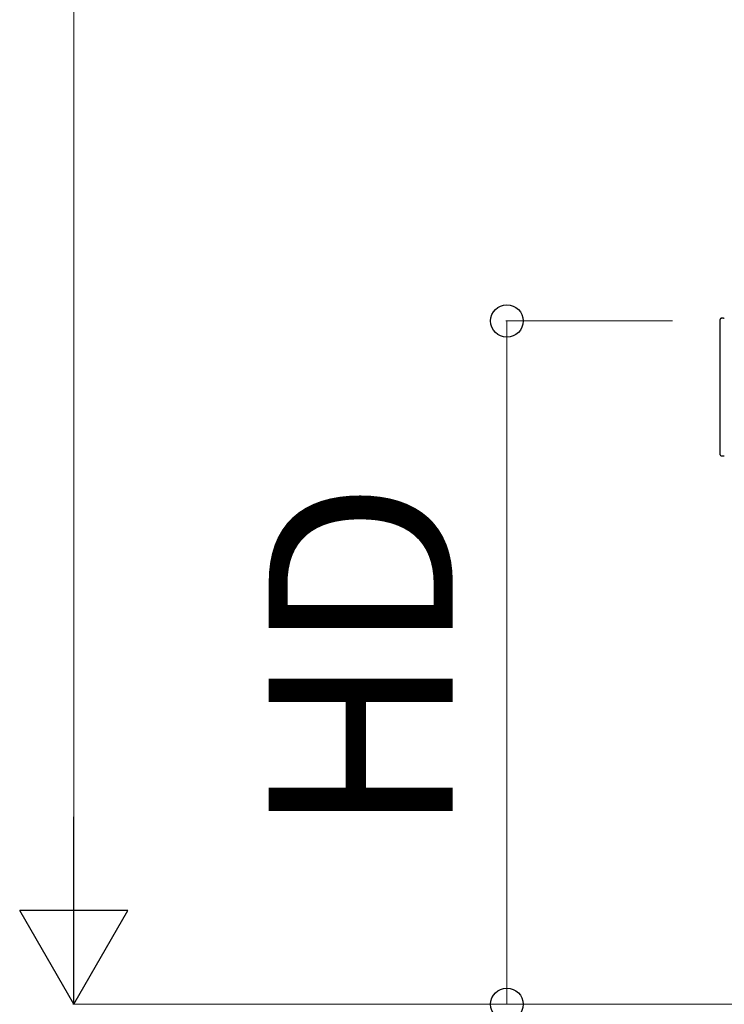
# Model space of a CAD drawing. Extents: x 1750 to 19250, y 2100 to 28064.
# Drawn here: x 10910 to 11561, y 22310 to 23220 of the extents above; entities that cross this region are included whole.
import ezdxf

# ---------------------------------------------------------------- set-up
doc = ezdxf.new("R2010")
doc.units = 0
doc.layers.add('YKK_13', color=4, linetype='CONTINUOUS', lineweight=30)
doc.layers.add('YKK_D', color=6, linetype='CONTINUOUS', lineweight=13)
doc.styles.add('text-b', font='txt')

msp = doc.modelspace()

# ---------------------------------------------------------------- linework, layer by layer
at = {"layer": 'YKK_13'}
for p, q in [((11557.15, 22817.87), (11557.15, 22942.87)), ((11558.15, 22943.87), (11558.45, 22943.87)), ((11560.27, 22943.87), (11558.45, 22943.87)), ((11560.27, 22943.87), (11560.98, 22943.87)), ((11558.15, 22816.87), (11558.45, 22816.87)), ((11558.45, 22816.87), (11560.27, 22816.87)), ((11560.27, 22816.87), (11560.98, 22816.87))]:
    msp.add_line(p, q, dxfattribs=at)
for centre, start, end in [((11558.15, 22942.87), 90, 180), ((11558.15, 22817.87), 180, 270)]:
    msp.add_arc(centre, 1, start, end, dxfattribs=at)
at = {"layer": 'YKK_D'}
for p, q in [((10960.15, 24710.37), (10960.15, 22410.37)), ((11513.15, 22941.37), (11359.15, 22941.37)), ((11360.15, 22310.37), (11360.15, 22941.37)), ((12392.57, 22310.37), (10959.15, 22310.37)), ((11513.15, 22310.37), (11359.15, 22310.37))]:
    msp.add_line(p, q, dxfattribs=at)
at = {"layer": 'YKK_D', "lineweight": -2}
for p, q in [((10960.15, 22310.37), (10960.15, 22483.58)), ((10960.15, 22310.37), (10910.15, 22396.98)), ((11010.15, 22396.98), (10910.15, 22396.98)), ((10960.15, 22310.37), (11010.15, 22396.98))]:
    msp.add_line(p, q, dxfattribs=at)
at = {"layer": 'YKK_D', "linetype": 'ByBlock', "lineweight": -2}
for centre in [(11360.15, 22941.37), (11360.15, 22310.37)]:
    msp.add_circle(centre, 15, dxfattribs=at)

# ---------------------------------------------------------------- texts
at = {"layer": 'YKK_D', "style": 'text-b'}
msp.add_text('HD', height=170, rotation=90, dxfattribs=at).set_placement((11310.15, 22465.53))

doc.saveas('drawing.dxf')
